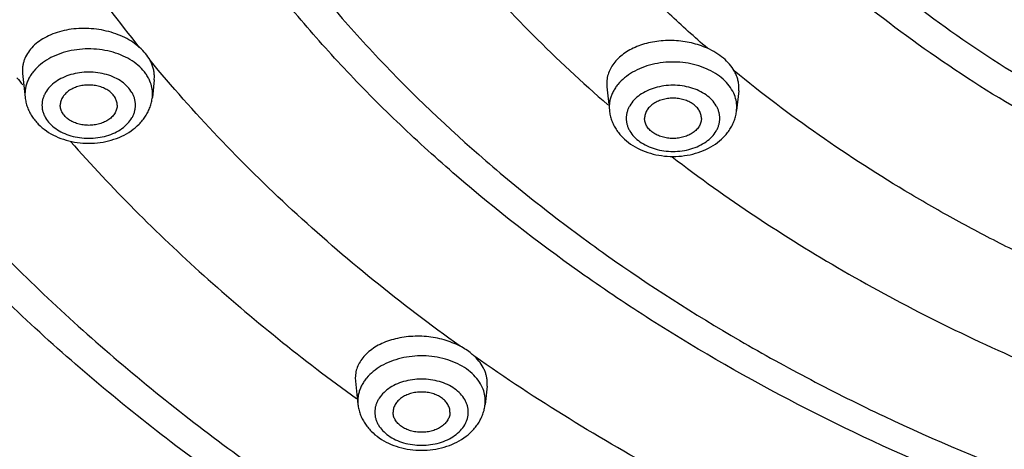
# Model space of a CAD drawing. Units: inches. Extents: x 7.1 to 14.8, y 2 to 16.6.
# Drawn here: x 9.3 to 10.1, y 10.8 to 11.2 of the extents above; entities that cross this region are included whole.
import ezdxf

# ---------------------------------------------------------------- set-up
doc = ezdxf.new("R2010")
doc.units = ezdxf.units.IN
doc.header["$LTSCALE"] = 1.21
doc.header["$MEASUREMENT"] = 0
doc.layers.get('0').update_dxf_attribs({"linetype": 'CONTINUOUS'})

msp = doc.modelspace()

# ---------------------------------------------------------------- linework, layer by layer
at = {"color": 7, "linetype": 'Continuous'}
for p, q in [((9.28595, 11.11882), (9.28611, 11.11584)), ((9.28611, 11.11584), (9.28832, 11.09499)), ((9.40174, 11.11051), (9.40009, 11.09499)), ((9.40174, 11.11051), (9.40189, 11.11345)), ((9.79931, 11.10731), (9.79946, 11.10434)), ((9.79946, 11.10434), (9.80169, 11.08345)), ((9.91529, 11.10072), (9.91345, 11.08345)), ((9.91529, 11.10072), (9.91544, 11.10367)), ((9.57842, 10.84886), (9.57856, 10.84593)), ((9.57856, 10.84593), (9.58073, 10.82553)), ((9.69421, 10.84158), (9.6925, 10.82553)), ((9.69421, 10.84158), (9.69435, 10.84447))]:
    msp.add_line(p, q, dxfattribs=at)
at = {"color": 9, "linetype": 'Continuous'}
for p, q in [((9.28816, 11.09797), (9.28832, 11.09499)), ((9.40009, 11.09499), (9.40025, 11.09797)), ((9.80153, 11.08642), (9.80169, 11.08345)), ((9.91345, 11.08345), (9.91361, 11.08642)), ((9.58058, 10.82851), (9.58073, 10.82553)), ((9.6925, 10.82553), (9.69266, 10.82851))]:
    msp.add_line(p, q, dxfattribs=at)
msp.add_arc((10.31048, 11.92949), 1.31431, 218.44683, 218.79858, dxfattribs=at)
at = {"color": 7, "linetype": 'Continuous'}
for points, knots in [([(13.89269, 11.94186), (13.89269, 11.90737), (13.8903, 11.83831), (13.87953, 11.73502), (13.86161, 11.63226), (13.8366, 11.53029), (13.80457, 11.42936), (13.7656, 11.32972), (13.71979, 11.23162), (13.66727, 11.13529), (13.60818, 11.04097), (13.54266, 10.94887), (13.47089, 10.85923), (13.39303, 10.77223), (13.30929, 10.6881), (13.21987, 10.60702), (13.12498, 10.52919), (13.02486, 10.45478), (12.91974, 10.38396), (12.80988, 10.31691), (12.69555, 10.25377), (12.57701, 10.1947), (12.45455, 10.13982), (12.32846, 10.08928), (12.19905, 10.04318), (12.06662, 10.00165), (11.93148, 9.96476), (11.74755, 9.92176), (11.56018, 9.88861), (11.37049, 9.86532), (11.17873, 9.84859), (10.98587, 9.8419), (10.79297, 9.84525), (10.64859, 9.85278), (10.5049, 9.86532), (10.3152, 9.88861), (10.12784, 9.92176), (9.9439, 9.96476), (9.80877, 10.00165), (9.67634, 10.04318), (9.54692, 10.08928), (9.42084, 10.13982), (9.29838, 10.1947), (9.17984, 10.25377), (9.0655, 10.31691), (8.95564, 10.38396), (8.85053, 10.45478), (8.7504, 10.52919), (8.65552, 10.60702), (8.56609, 10.6881), (8.48235, 10.77223), (8.4045, 10.85923), (8.33272, 10.94887), (8.2672, 11.04097), (8.20811, 11.13529), (8.15559, 11.23162), (8.10979, 11.32972), (8.07082, 11.42936), (8.03878, 11.53029), (8.01377, 11.63226), (7.99586, 11.73502), (7.98509, 11.83831), (7.98269, 11.90737), (7.98269, 11.94186)], [0, 0, 0, 0, 0.01294, 0.02591, 0.038938, 0.052052, 0.065279, 0.078645, 0.092172, 0.105881, 0.11979, 0.133915, 0.148269, 0.162862, 0.177702, 0.192794, 0.208139, 0.223738, 0.239588, 0.255684, 0.27202, 0.288585, 0.30537, 0.322362, 0.339547, 0.356909, 0.374432, 0.392099, 0.42778, 0.445761, 0.463806, 0.499997, 0.518107, 0.536194, 0.554239, 0.57222, 0.607901, 0.625568, 0.643091, 0.660453, 0.677638, 0.69463, 0.711415, 0.72798, 0.744316, 0.760412, 0.776262, 0.791861, 0.807206, 0.822298, 0.837138, 0.851731, 0.866085, 0.88021, 0.894119, 0.907828, 0.921355, 0.934721, 0.947948, 0.961062, 0.97409, 0.98706, 1, 1, 1, 1]), ([(8.32769, 11.83764), (8.32769, 11.80715), (8.32981, 11.74608), (8.33933, 11.65476), (8.35517, 11.5639), (8.37727, 11.47374), (8.40559, 11.38451), (8.44003, 11.29643), (8.48052, 11.2097), (8.52693, 11.12456), (8.57915, 11.04119), (8.63704, 10.95979), (8.70046, 10.88057), (8.76924, 10.80369), (8.84322, 10.72935), (8.94941, 10.63305), (9.06453, 10.54338), (9.18732, 10.46064), (9.28435, 10.4014), (9.38533, 10.34563), (9.49003, 10.29344), (9.59818, 10.24497), (9.70953, 10.20033), (9.82382, 10.15961), (9.94077, 10.12292), (10.06011, 10.09034), (10.22254, 10.05237), (10.388, 10.02309), (10.55551, 10.00252), (10.72484, 9.98774), (10.93769, 9.98035), (11.15054, 9.98774), (11.31988, 10.00252), (11.48739, 10.02309), (11.65285, 10.05237), (11.81528, 10.09034), (11.93461, 10.12292), (12.05156, 10.15961), (12.16585, 10.20033), (12.27721, 10.24497), (12.38536, 10.29344), (12.49005, 10.34563), (12.59103, 10.4014), (12.68807, 10.46064), (12.81085, 10.54338), (12.92598, 10.63305), (13.03216, 10.72935), (13.10615, 10.80369), (13.17493, 10.88057), (13.23835, 10.95979), (13.29624, 11.04119), (13.34846, 11.12456), (13.39487, 11.2097), (13.43535, 11.29643), (13.4698, 11.38451), (13.49811, 11.47374), (13.52022, 11.5639), (13.53605, 11.65476), (13.54557, 11.74608), (13.54769, 11.80715), (13.54769, 11.83764)], [0, 0, 0, 0, 0.012952, 0.025933, 0.038972, 0.052097, 0.065334, 0.078709, 0.092244, 0.10596, 0.119875, 0.134006, 0.148364, 0.16296, 0.177802, 0.192894, 0.223829, 0.239677, 0.255771, 0.272103, 0.288664, 0.305445, 0.322432, 0.339611, 0.356968, 0.374485, 0.392145, 0.427812, 0.445786, 0.463823, 0.5, 0.536177, 0.554214, 0.572188, 0.607855, 0.625515, 0.643032, 0.660389, 0.677568, 0.694555, 0.711336, 0.727897, 0.744229, 0.760323, 0.776171, 0.807106, 0.822198, 0.83704, 0.851636, 0.865995, 0.880125, 0.89404, 0.907756, 0.921291, 0.934666, 0.947903, 0.961028, 0.974067, 0.987048, 1, 1, 1, 1]), ([(13.58369, 11.8045), (13.58369, 11.77388), (13.58156, 11.71255), (13.57198, 11.62082), (13.55604, 11.52954), (13.53378, 11.43893), (13.50526, 11.34922), (13.47054, 11.26061), (13.42971, 11.17332), (13.38288, 11.08757), (13.33016, 11.00356), (13.27168, 10.92149), (13.20758, 10.84155), (13.13802, 10.76395), (13.06316, 10.68886), (12.98319, 10.61646), (12.8983, 10.54694), (12.8087, 10.48044), (12.71459, 10.41714), (12.61622, 10.35718), (12.5138, 10.3007), (12.4076, 10.24785), (12.29786, 10.19875), (12.18485, 10.15351), (12.06884, 10.11225), (11.95012, 10.07506), (11.82896, 10.04203), (11.66401, 10.00353), (11.49599, 9.97384), (11.32587, 9.95298), (11.15388, 9.93799), (10.93769, 9.9305), (10.7215, 9.93799), (10.54952, 9.95298), (10.3794, 9.97384), (10.21137, 10.00353), (10.04643, 10.04203), (9.92527, 10.07506), (9.80654, 10.11225), (9.69053, 10.15351), (9.57752, 10.19875), (9.46779, 10.24785), (9.36158, 10.3007), (9.25917, 10.35718), (9.16079, 10.41714), (9.06669, 10.48044), (8.97708, 10.54694), (8.89219, 10.61646), (8.81222, 10.68886), (8.73736, 10.76395), (8.6678, 10.84155), (8.6037, 10.92149), (8.54522, 11.00356), (8.4925, 11.08757), (8.44567, 11.17332), (8.40485, 11.26061), (8.37013, 11.34922), (8.3416, 11.43893), (8.31934, 11.52954), (8.3034, 11.62082), (8.29382, 11.71255), (8.29169, 11.77388), (8.29169, 11.8045)], [0, 0, 0, 0, 0.012853, 0.025738, 0.038684, 0.05172, 0.064874, 0.078173, 0.09164, 0.105297, 0.119162, 0.13325, 0.147576, 0.162149, 0.176977, 0.192064, 0.207412, 0.22302, 0.238886, 0.255004, 0.271367, 0.287964, 0.304786, 0.321819, 0.339048, 0.356458, 0.374032, 0.391752, 0.427545, 0.445584, 0.463688, 0.5, 0.536312, 0.554416, 0.572455, 0.608248, 0.625968, 0.643542, 0.660952, 0.678181, 0.695214, 0.712036, 0.728633, 0.744996, 0.761114, 0.77698, 0.792588, 0.807936, 0.823023, 0.837851, 0.852424, 0.86675, 0.880838, 0.894703, 0.90836, 0.921827, 0.935126, 0.94828, 0.961316, 0.974262, 0.987147, 1, 1, 1, 1]), ([(9.38894, 11.13878), (9.38702, 11.14048), (9.3828, 11.14368), (9.37575, 11.14769), (9.36796, 11.15097), (9.35961, 11.15342), (9.35091, 11.155), (9.34205, 11.15568), (9.33323, 11.15543), (9.32467, 11.15427), (9.31654, 11.15223), (9.30905, 11.14933), (9.30236, 11.14566), (9.29662, 11.14128), (9.29198, 11.13629), (9.2891, 11.13165), (9.28748, 11.12779), (9.28661, 11.12484), (9.28608, 11.12184), (9.28596, 11.11982), (9.28595, 11.11882)], [0, 0, 0, 0, 0.061766, 0.126776, 0.194522, 0.264309, 0.335321, 0.406674, 0.477465, 0.54683, 0.613986, 0.678288, 0.739288, 0.79679, 0.850922, 0.902175, 0.927016, 0.951498, 0.975778, 1, 1, 1, 1]), ([(9.8878, 11.1381), (9.8833, 11.14012), (9.87615, 11.14248), (9.86627, 11.14428), (9.85862, 11.14498), (9.85096, 11.14499), (9.8434, 11.14431), (9.83609, 11.14295), (9.82915, 11.14095), (9.8227, 11.13832), (9.81684, 11.13512), (9.81168, 11.13139), (9.80731, 11.1272), (9.80381, 11.12262), (9.80125, 11.11772), (9.79968, 11.11258), (9.79932, 11.10906), (9.79931, 11.10731)], [0, 0, 0, 0, 0.137171, 0.207946, 0.279286, 0.350516, 0.420973, 0.490028, 0.557112, 0.62175, 0.683592, 0.742444, 0.79831, 0.851416, 0.90223, 0.951465, 1, 1, 1, 1]), ([(9.39805, 11.12762), (9.39693, 11.12967), (9.39419, 11.13366), (9.3908, 11.13713), (9.38894, 11.13878)], [0, 0, 0, 0, 0.484358, 1, 1, 1, 1]), ([(9.91136, 11.11824), (9.91019, 11.1203), (9.90731, 11.12432), (9.90186, 11.12966), (9.89529, 11.13436), (9.89038, 11.13694), (9.8878, 11.1381)], [0, 0, 0, 0, 0.227774, 0.470402, 0.728176, 1, 1, 1, 1]), ([(9.40189, 11.11345), (9.40188, 11.11464), (9.40171, 11.11706), (9.40097, 11.12066), (9.39977, 11.12421), (9.39867, 11.1265), (9.39805, 11.12762)], [0, 0, 0, 0, 0.242319, 0.488497, 0.740509, 1, 1, 1, 1]), ([(9.91544, 11.10367), (9.91544, 11.10491), (9.91525, 11.1074), (9.91447, 11.11111), (9.91318, 11.11476), (9.91202, 11.11709), (9.91136, 11.11824)], [0, 0, 0, 0, 0.24262, 0.488795, 0.740658, 1, 1, 1, 1]), ([(9.36921, 11.08815), (9.36921, 11.08873), (9.36912, 11.0899), (9.36876, 11.09162), (9.36816, 11.09331), (9.36703, 11.09553), (9.36503, 11.09814), (9.36188, 11.10081), (9.35807, 11.103), (9.35375, 11.10461), (9.34907, 11.10561), (9.34421, 11.10594), (9.33934, 11.10561), (9.33466, 11.10461), (9.33034, 11.103), (9.32653, 11.10081), (9.32338, 11.09814), (9.32138, 11.09553), (9.32025, 11.09331), (9.31965, 11.09162), (9.31929, 11.0899), (9.31921, 11.08873), (9.31921, 11.08815)], [0, 0, 0, 0, 0.025736, 0.051742, 0.078212, 0.105346, 0.162142, 0.222982, 0.287915, 0.356414, 0.427521, 0.5, 0.572479, 0.643586, 0.712085, 0.777018, 0.837858, 0.894654, 0.921788, 0.948258, 0.974264, 1, 1, 1, 1]), ([(9.28832, 11.09499), (9.28848, 11.09354), (9.28897, 11.09065), (9.29022, 11.08642), (9.29197, 11.08235), (9.29419, 11.07848), (9.29683, 11.07484), (9.3009, 11.07031), (9.30691, 11.06534), (9.31522, 11.06065), (9.32439, 11.05724), (9.33415, 11.05517), (9.34421, 11.05448), (9.35427, 11.05517), (9.36403, 11.05724), (9.3732, 11.06065), (9.3815, 11.06534), (9.38751, 11.07032), (9.39158, 11.07485), (9.39423, 11.07848), (9.39644, 11.08235), (9.39819, 11.08642), (9.39944, 11.09065), (9.39993, 11.09354), (9.40009, 11.09499)], [0, 0, 0, 0, 0.029159, 0.058376, 0.087741, 0.117297, 0.147106, 0.177229, 0.238578, 0.301714, 0.366615, 0.432926, 0.500014, 0.567102, 0.63341, 0.698308, 0.761439, 0.822782, 0.852903, 0.882708, 0.912261, 0.941625, 0.970843, 1, 1, 1, 1]), ([(9.88257, 11.07661), (9.88257, 11.07718), (9.88249, 11.07835), (9.88212, 11.08008), (9.88152, 11.08177), (9.8804, 11.08399), (9.87839, 11.08659), (9.87525, 11.08927), (9.87144, 11.09145), (9.86711, 11.09307), (9.86243, 11.09406), (9.85757, 11.0944), (9.85271, 11.09406), (9.84803, 11.09307), (9.8437, 11.09145), (9.83989, 11.08927), (9.83675, 11.08659), (9.83474, 11.08399), (9.83362, 11.08177), (9.83301, 11.08008), (9.83265, 11.07835), (9.83257, 11.07718), (9.83257, 11.07661)], [0, 0, 0, 0, 0.025736, 0.051742, 0.078212, 0.105346, 0.162142, 0.222982, 0.287915, 0.356414, 0.427521, 0.5, 0.572479, 0.643586, 0.712085, 0.777018, 0.837858, 0.894654, 0.921788, 0.948258, 0.974264, 1, 1, 1, 1]), ([(9.36921, 11.08815), (9.36921, 11.08757), (9.36912, 11.08641), (9.36876, 11.08468), (9.36816, 11.08299), (9.36703, 11.08077), (9.36503, 11.07817), (9.36188, 11.07549), (9.35807, 11.07331), (9.35375, 11.07169), (9.34907, 11.0707), (9.34421, 11.07036), (9.33934, 11.0707), (9.33466, 11.07169), (9.33034, 11.07331), (9.32653, 11.07549), (9.32338, 11.07817), (9.32138, 11.08077), (9.32025, 11.08299), (9.31965, 11.08468), (9.31929, 11.08641), (9.31921, 11.08757), (9.31921, 11.08815)], [0, 0, 0, 0, 0.025736, 0.051742, 0.078212, 0.105346, 0.162142, 0.222982, 0.287915, 0.356414, 0.427521, 0.5, 0.572479, 0.643586, 0.712085, 0.777018, 0.837858, 0.894654, 0.921788, 0.948258, 0.974264, 1, 1, 1, 1]), ([(9.80169, 11.08345), (9.80184, 11.08199), (9.80233, 11.0791), (9.80359, 11.07487), (9.80534, 11.0708), (9.80755, 11.06693), (9.81019, 11.0633), (9.81426, 11.05877), (9.82028, 11.0538), (9.82858, 11.0491), (9.83775, 11.04569), (9.84751, 11.04362), (9.85757, 11.04293), (9.86763, 11.04362), (9.87739, 11.04569), (9.88656, 11.0491), (9.89486, 11.0538), (9.90088, 11.05877), (9.90495, 11.0633), (9.90759, 11.06693), (9.9098, 11.0708), (9.91155, 11.07487), (9.91281, 11.0791), (9.9133, 11.08199), (9.91345, 11.08345)], [0, 0, 0, 0, 0.029159, 0.058376, 0.087741, 0.117297, 0.147106, 0.177229, 0.238578, 0.301714, 0.366615, 0.432926, 0.500014, 0.567102, 0.63341, 0.698308, 0.761439, 0.822782, 0.852903, 0.882708, 0.912261, 0.941625, 0.970843, 1, 1, 1, 1]), ([(9.88257, 11.07661), (9.88257, 11.07603), (9.88249, 11.07486), (9.88212, 11.07314), (9.88152, 11.07145), (9.8804, 11.06923), (9.87839, 11.06662), (9.87525, 11.06395), (9.87144, 11.06176), (9.86711, 11.06015), (9.86243, 11.05915), (9.85757, 11.05882), (9.85271, 11.05915), (9.84803, 11.06015), (9.8437, 11.06176), (9.83989, 11.06395), (9.83675, 11.06662), (9.83474, 11.06923), (9.83362, 11.07145), (9.83301, 11.07314), (9.83265, 11.07486), (9.83257, 11.07603), (9.83257, 11.07661)], [0, 0, 0, 0, 0.025736, 0.051742, 0.078212, 0.105346, 0.162142, 0.222982, 0.287915, 0.356414, 0.427521, 0.5, 0.572479, 0.643586, 0.712085, 0.777018, 0.837858, 0.894654, 0.921788, 0.948258, 0.974264, 1, 1, 1, 1]), ([(9.67042, 10.87663), (9.66823, 10.87777), (9.66364, 10.87986), (9.65639, 10.88229), (9.64877, 10.88407), (9.64092, 10.88514), (9.63299, 10.88549), (9.62513, 10.88512), (9.61747, 10.88403), (9.61017, 10.88224), (9.60335, 10.87979), (9.59715, 10.87672), (9.59166, 10.87307), (9.587, 10.86893), (9.58326, 10.86435), (9.58051, 10.85941), (9.57882, 10.85421), (9.57843, 10.85063), (9.57842, 10.84886)], [0, 0, 0, 0, 0.066763, 0.135752, 0.206325, 0.277791, 0.349405, 0.420427, 0.49014, 0.557894, 0.62313, 0.685425, 0.744527, 0.800396, 0.853248, 0.903577, 0.952165, 1, 1, 1, 1]), ([(9.68331, 10.86752), (9.6824, 10.86839), (9.67845, 10.87189), (9.67397, 10.87477), (9.67042, 10.87663)], [0, 0, 0, 0, 0.239277, 1, 1, 1, 1]), ([(9.69435, 10.84447), (9.69434, 10.84548), (9.69421, 10.84752), (9.69366, 10.85055), (9.69276, 10.85356), (9.69109, 10.85757), (9.6881, 10.86243), (9.68502, 10.86587), (9.68331, 10.86752)], [0, 0, 0, 0, 0.115555, 0.232599, 0.351812, 0.473878, 0.728546, 1, 1, 1, 1]), ([(9.66162, 10.81869), (9.66162, 10.81927), (9.66153, 10.82044), (9.66117, 10.82216), (9.66057, 10.82385), (9.65944, 10.82607), (9.65744, 10.82868), (9.65429, 10.83135), (9.65048, 10.83354), (9.64616, 10.83515), (9.64148, 10.83615), (9.63662, 10.83648), (9.63175, 10.83615), (9.62707, 10.83515), (9.62275, 10.83354), (9.61894, 10.83135), (9.61579, 10.82868), (9.61379, 10.82607), (9.61266, 10.82385), (9.61206, 10.82216), (9.6117, 10.82044), (9.61162, 10.81927), (9.61162, 10.81869)], [0, 0, 0, 0, 0.025736, 0.051742, 0.078212, 0.105346, 0.162142, 0.222982, 0.287915, 0.356414, 0.427521, 0.5, 0.572479, 0.643586, 0.712085, 0.777018, 0.837858, 0.894654, 0.921788, 0.948258, 0.974264, 1, 1, 1, 1]), ([(9.58073, 10.82553), (9.58089, 10.82408), (9.58138, 10.82118), (9.58263, 10.81696), (9.58438, 10.81289), (9.5866, 10.80902), (9.58924, 10.80538), (9.59331, 10.80085), (9.59932, 10.79588), (9.60763, 10.79119), (9.6168, 10.78778), (9.62656, 10.78571), (9.63662, 10.78502), (9.64668, 10.78571), (9.65644, 10.78778), (9.66561, 10.79119), (9.67391, 10.79588), (9.67992, 10.80085), (9.68399, 10.80538), (9.68664, 10.80902), (9.68885, 10.81289), (9.6906, 10.81696), (9.69185, 10.82118), (9.69234, 10.82408), (9.6925, 10.82553)], [0, 0, 0, 0, 0.029159, 0.058376, 0.087741, 0.117297, 0.147106, 0.177229, 0.238578, 0.301714, 0.366615, 0.432926, 0.500014, 0.567102, 0.63341, 0.698308, 0.761439, 0.822782, 0.852903, 0.882708, 0.912261, 0.941625, 0.970843, 1, 1, 1, 1]), ([(9.66162, 10.81869), (9.66162, 10.81811), (9.66153, 10.81695), (9.66117, 10.81522), (9.66057, 10.81353), (9.65944, 10.81131), (9.65744, 10.80871), (9.65429, 10.80603), (9.65048, 10.80385), (9.64616, 10.80223), (9.64148, 10.80124), (9.63662, 10.8009), (9.63175, 10.80124), (9.62707, 10.80223), (9.62275, 10.80385), (9.61894, 10.80603), (9.61579, 10.80871), (9.61379, 10.81131), (9.61266, 10.81353), (9.61206, 10.81522), (9.6117, 10.81695), (9.61162, 10.81811), (9.61162, 10.81869)], [0, 0, 0, 0, 0.025736, 0.051742, 0.078212, 0.105346, 0.162142, 0.222982, 0.287915, 0.356414, 0.427521, 0.5, 0.572479, 0.643586, 0.712085, 0.777018, 0.837858, 0.894654, 0.921788, 0.948258, 0.974264, 1, 1, 1, 1])]:
    msp.add_open_spline(points, degree=3, knots=knots, dxfattribs=at)
at = {"color": 9, "linetype": 'Continuous'}
for points, knots in [([(7.99769, 11.92349), (7.99769, 11.88946), (8.00006, 11.82131), (8.01071, 11.7194), (8.02842, 11.61797), (8.05315, 11.5173), (8.08485, 11.41761), (8.12342, 11.31916), (8.16878, 11.22217), (8.22081, 11.12689), (8.27939, 11.03355), (8.34437, 10.94236), (8.41559, 10.85354), (8.49289, 10.76732), (8.57606, 10.68388), (8.66492, 10.60344), (8.75924, 10.52619), (8.8588, 10.45231), (8.96336, 10.38197), (9.07267, 10.31535), (9.18646, 10.2526), (9.30446, 10.19388), (9.4264, 10.13932), (9.55196, 10.08905), (9.68086, 10.04321), (9.81278, 10.00189), (9.9474, 9.96519), (10.0844, 9.93321), (10.22346, 9.90601), (10.41155, 9.87616), (10.60191, 9.85625), (10.79346, 9.84626), (10.93769, 9.84376), (11.08192, 9.84626), (11.27348, 9.85625), (11.46383, 9.87616), (11.65192, 9.90601), (11.79098, 9.93321), (11.92799, 9.96519), (12.06261, 10.00189), (12.19453, 10.04321), (12.32342, 10.08905), (12.44899, 10.13932), (12.57092, 10.19388), (12.68892, 10.2526), (12.80272, 10.31535), (12.91202, 10.38197), (13.01659, 10.45231), (13.11615, 10.52619), (13.21047, 10.60344), (13.29933, 10.68388), (13.3825, 10.76732), (13.45979, 10.85354), (13.53101, 10.94236), (13.59599, 11.03355), (13.65457, 11.12689), (13.7066, 11.22217), (13.75196, 11.31916), (13.79054, 11.41761), (13.82223, 11.5173), (13.84697, 11.61797), (13.86468, 11.7194), (13.87532, 11.82131), (13.87769, 11.88946), (13.87769, 11.92349)], [0, 0, 0, 0, 0.012853, 0.025738, 0.038683, 0.051719, 0.064874, 0.078172, 0.091639, 0.105296, 0.11916, 0.133249, 0.147575, 0.162148, 0.176975, 0.192062, 0.20741, 0.223018, 0.238883, 0.255001, 0.271363, 0.287961, 0.304783, 0.321815, 0.339044, 0.356454, 0.374028, 0.391748, 0.409594, 0.427546, 0.463683, 0.481831, 0.5, 0.518169, 0.536317, 0.572454, 0.590406, 0.608252, 0.625972, 0.643546, 0.660956, 0.678185, 0.695217, 0.712039, 0.728637, 0.744999, 0.761117, 0.776982, 0.79259, 0.807938, 0.823025, 0.837852, 0.852425, 0.866751, 0.88084, 0.894704, 0.908361, 0.921828, 0.935126, 0.948281, 0.961317, 0.974262, 0.987147, 1, 1, 1, 1]), ([(8.30969, 11.82395), (8.30969, 11.79353), (8.31181, 11.73262), (8.32132, 11.64151), (8.33716, 11.55085), (8.35927, 11.46086), (8.3876, 11.37176), (8.42208, 11.28375), (8.46262, 11.19706), (8.50914, 11.11189), (8.5615, 11.02845), (8.61958, 10.94694), (8.68324, 10.86755), (8.75233, 10.79047), (8.82668, 10.71589), (8.90611, 10.64399), (8.99042, 10.57493), (9.07942, 10.50889), (9.17288, 10.44602), (9.27059, 10.38647), (9.37231, 10.33038), (9.47779, 10.27789), (9.58678, 10.22912), (9.69902, 10.18419), (9.81424, 10.14321), (9.93215, 10.10627), (10.05249, 10.07347), (10.21631, 10.03522), (10.38319, 10.00574), (10.55216, 9.98502), (10.72297, 9.97013), (10.93769, 9.96269), (11.15241, 9.97013), (11.32323, 9.98502), (11.49219, 10.00574), (11.65907, 10.03522), (11.82289, 10.07347), (11.94323, 10.10627), (12.06115, 10.14321), (12.17637, 10.18419), (12.28861, 10.22912), (12.3976, 10.27789), (12.50308, 10.33038), (12.6048, 10.38647), (12.7025, 10.44602), (12.79597, 10.50889), (12.88496, 10.57493), (12.96928, 10.64399), (13.0487, 10.71589), (13.12305, 10.79047), (13.19214, 10.86755), (13.2558, 10.94694), (13.31389, 11.02845), (13.36625, 11.11189), (13.41276, 11.19706), (13.45331, 11.28375), (13.48779, 11.37176), (13.51612, 11.46086), (13.53823, 11.55085), (13.55406, 11.64151), (13.56357, 11.73262), (13.56569, 11.79353), (13.56569, 11.82395)], [0, 0, 0, 0, 0.012853, 0.025738, 0.038684, 0.05172, 0.064874, 0.078173, 0.09164, 0.105297, 0.119162, 0.13325, 0.147576, 0.162149, 0.176977, 0.192064, 0.207412, 0.22302, 0.238886, 0.255004, 0.271367, 0.287964, 0.304786, 0.321819, 0.339048, 0.356458, 0.374032, 0.391752, 0.427545, 0.445584, 0.463688, 0.5, 0.536312, 0.554416, 0.572455, 0.608248, 0.625968, 0.643542, 0.660952, 0.678181, 0.695214, 0.712036, 0.728633, 0.744996, 0.761114, 0.77698, 0.792588, 0.807936, 0.823023, 0.837851, 0.852424, 0.86675, 0.880838, 0.894703, 0.90836, 0.921827, 0.935126, 0.94828, 0.961316, 0.974262, 0.987147, 1, 1, 1, 1]), ([(13.51941, 11.81646), (13.51941, 11.78659), (13.51733, 11.72674), (13.50798, 11.63725), (13.49242, 11.54818), (13.47071, 11.45978), (13.44287, 11.37224), (13.409, 11.28578), (13.36917, 11.20062), (13.32348, 11.11695), (13.27204, 11.03498), (13.21498, 10.9549), (13.15243, 10.87691), (13.08456, 10.80119), (13.01152, 10.72793), (12.93349, 10.65729), (12.85067, 10.58945), (12.76324, 10.52457), (12.67142, 10.4628), (12.57543, 10.4043), (12.47551, 10.3492), (12.37188, 10.29763), (12.26481, 10.24972), (12.15455, 10.20559), (12.04136, 10.16533), (11.92552, 10.12904), (11.8073, 10.09682), (11.64637, 10.05925), (11.48242, 10.03028), (11.31644, 10.00993), (11.14863, 9.9953), (10.93769, 9.98799), (10.72676, 9.9953), (10.55895, 10.00993), (10.39296, 10.03028), (10.22902, 10.05925), (10.06808, 10.09682), (9.94986, 10.12904), (9.83402, 10.16533), (9.72083, 10.20559), (9.61057, 10.24972), (9.5035, 10.29763), (9.39988, 10.3492), (9.29995, 10.4043), (9.20396, 10.4628), (9.11215, 10.52457), (9.02472, 10.58945), (8.94189, 10.65729), (8.86386, 10.72793), (8.79082, 10.80119), (8.72295, 10.87691), (8.66041, 10.9549), (8.60335, 11.03498), (8.55191, 11.11695), (8.50622, 11.20062), (8.46639, 11.28578), (8.43251, 11.37224), (8.40468, 11.45978), (8.38296, 11.54818), (8.36741, 11.63725), (8.35806, 11.72674), (8.35598, 11.78659), (8.35598, 11.81646)], [0, 0, 0, 0, 0.012853, 0.025738, 0.038684, 0.05172, 0.064874, 0.078173, 0.09164, 0.105297, 0.119162, 0.13325, 0.147576, 0.162149, 0.176977, 0.192064, 0.207412, 0.22302, 0.238886, 0.255004, 0.271367, 0.287964, 0.304786, 0.321819, 0.339048, 0.356458, 0.374032, 0.391752, 0.427545, 0.445584, 0.463688, 0.5, 0.536312, 0.554416, 0.572455, 0.608248, 0.625968, 0.643542, 0.660952, 0.678181, 0.695214, 0.712036, 0.728633, 0.744996, 0.761114, 0.77698, 0.792588, 0.807936, 0.823023, 0.837851, 0.852424, 0.86675, 0.880838, 0.894703, 0.90836, 0.921827, 0.935126, 0.94828, 0.961316, 0.974262, 0.987147, 1, 1, 1, 1]), ([(8.38553, 11.81401), (8.38553, 11.78448), (8.38759, 11.72532), (8.39683, 11.63685), (8.41221, 11.5488), (8.43368, 11.46141), (8.46119, 11.37487), (8.49468, 11.28941), (8.53405, 11.20522), (8.57922, 11.12251), (8.63007, 11.04147), (8.68648, 10.96231), (8.74831, 10.88521), (8.8154, 10.81036), (8.8876, 10.73794), (8.96474, 10.66811), (9.04662, 10.60105), (9.13304, 10.53691), (9.22381, 10.47585), (9.3187, 10.41802), (9.41748, 10.36355), (9.51992, 10.31257), (9.62576, 10.26521), (9.73476, 10.22158), (9.84666, 10.18178), (10.00002, 10.13374), (10.15735, 10.09404), (10.31768, 10.06268), (10.48096, 10.03677), (10.68774, 10.01513), (10.93769, 10.00647), (11.18765, 10.01513), (11.39442, 10.03677), (11.5577, 10.06268), (11.71803, 10.09404), (11.87537, 10.13374), (12.02873, 10.18178), (12.14062, 10.22158), (12.24962, 10.26521), (12.35547, 10.31257), (12.4579, 10.36355), (12.55668, 10.41802), (12.65157, 10.47585), (12.74234, 10.53691), (12.82877, 10.60105), (12.91065, 10.66811), (12.98778, 10.73794), (13.05998, 10.81036), (13.12708, 10.88521), (13.18891, 10.96231), (13.24531, 11.04147), (13.29616, 11.12251), (13.34133, 11.20522), (13.38071, 11.28941), (13.41419, 11.37487), (13.44171, 11.46141), (13.46318, 11.5488), (13.47855, 11.63685), (13.48779, 11.72532), (13.48985, 11.78448), (13.48985, 11.81401)], [0, 0, 0, 0, 0.012854, 0.025738, 0.038684, 0.05172, 0.064875, 0.078174, 0.091641, 0.105298, 0.119163, 0.133252, 0.147578, 0.162151, 0.176979, 0.192066, 0.207414, 0.223023, 0.238889, 0.255007, 0.27137, 0.287968, 0.30479, 0.321823, 0.339052, 0.356463, 0.391751, 0.409597, 0.42755, 0.463688, 0.5, 0.536312, 0.57245, 0.590403, 0.608249, 0.643537, 0.660948, 0.678177, 0.69521, 0.712032, 0.72863, 0.744993, 0.761111, 0.776977, 0.792586, 0.807934, 0.823021, 0.837849, 0.852422, 0.866748, 0.880837, 0.894702, 0.908359, 0.921826, 0.935125, 0.94828, 0.961316, 0.974262, 0.987146, 1, 1, 1, 1]), ([(8.28356, 11.80678), (8.28356, 11.77607), (8.2857, 11.71454), (8.29531, 11.62254), (8.3113, 11.53097), (8.33363, 11.44009), (8.36224, 11.3501), (8.39706, 11.26121), (8.43801, 11.17366), (8.48499, 11.08765), (8.53787, 11.00337), (8.59653, 10.92105), (8.66083, 10.84087), (8.7306, 10.76303), (8.80569, 10.68771), (8.88591, 10.61509), (8.97106, 10.54535), (9.06094, 10.47865), (9.15533, 10.41515), (9.25401, 10.35501), (9.35674, 10.29836), (9.46327, 10.24535), (9.57335, 10.19609), (9.6867, 10.15072), (9.80306, 10.10933), (9.92216, 10.07203), (10.04369, 10.0389), (10.20914, 10.00027), (10.37768, 9.9705), (10.54833, 9.94957), (10.72084, 9.93454), (10.93769, 9.92702), (11.15455, 9.93454), (11.32706, 9.94957), (11.4977, 9.9705), (11.66625, 10.00027), (11.83169, 10.0389), (11.95323, 10.07203), (12.07232, 10.10933), (12.18868, 10.15072), (12.30204, 10.19609), (12.41211, 10.24535), (12.51864, 10.29836), (12.62137, 10.35501), (12.72005, 10.41515), (12.81445, 10.47865), (12.90433, 10.54535), (12.98948, 10.61509), (13.06969, 10.68771), (13.14478, 10.76303), (13.21456, 10.84087), (13.27885, 10.92105), (13.33752, 11.00337), (13.3904, 11.08765), (13.43737, 11.17366), (13.47832, 11.26121), (13.51314, 11.3501), (13.54176, 11.44009), (13.56409, 11.53097), (13.58008, 11.62254), (13.58968, 11.71454), (13.59182, 11.77607), (13.59182, 11.80678)], [0, 0, 0, 0, 0.012853, 0.025738, 0.038684, 0.05172, 0.064874, 0.078173, 0.09164, 0.105297, 0.119162, 0.13325, 0.147576, 0.162149, 0.176977, 0.192064, 0.207412, 0.22302, 0.238886, 0.255004, 0.271367, 0.287964, 0.304786, 0.321819, 0.339048, 0.356458, 0.374032, 0.391752, 0.427545, 0.445584, 0.463688, 0.5, 0.536312, 0.554416, 0.572455, 0.608248, 0.625968, 0.643542, 0.660952, 0.678181, 0.695214, 0.712036, 0.728633, 0.744996, 0.761114, 0.77698, 0.792588, 0.807936, 0.823023, 0.837851, 0.852424, 0.86675, 0.880838, 0.894703, 0.90836, 0.921827, 0.935126, 0.94828, 0.961316, 0.974262, 0.987147, 1, 1, 1, 1]), ([(8.45928, 11.80672), (8.45928, 11.77804), (8.46128, 11.72059), (8.47025, 11.63467), (8.48518, 11.54917), (8.50603, 11.4643), (8.53275, 11.38027), (8.56527, 11.29727), (8.60351, 11.21551), (8.64737, 11.13519), (8.69675, 11.0565), (8.75153, 10.97963), (8.81157, 10.90476), (8.87673, 10.83207), (8.94685, 10.76174), (9.04756, 10.67056), (9.15679, 10.58562), (9.27333, 10.50723), (9.36548, 10.45106), (9.46141, 10.39817), (9.56089, 10.34866), (9.66368, 10.30267), (9.80558, 10.24586), (9.95231, 10.19692), (10.10288, 10.15588), (10.25738, 10.11981), (10.45455, 10.08498), (10.69496, 10.05982), (10.93769, 10.05141), (11.18043, 10.05982), (11.42083, 10.08498), (11.61801, 10.11981), (11.77251, 10.15588), (11.92307, 10.19692), (12.0698, 10.24586), (12.21171, 10.30267), (12.3145, 10.34866), (12.41397, 10.39817), (12.5099, 10.45106), (12.60205, 10.50723), (12.71859, 10.58562), (12.82783, 10.67056), (12.92854, 10.76174), (12.99866, 10.83207), (13.06381, 10.90476), (13.12385, 10.97963), (13.17863, 11.0565), (13.22801, 11.13519), (13.27188, 11.21551), (13.31011, 11.29727), (13.34263, 11.38027), (13.36935, 11.4643), (13.3902, 11.54917), (13.40513, 11.63467), (13.41411, 11.72059), (13.4161, 11.77804), (13.4161, 11.80672)], [0, 0, 0, 0, 0.012854, 0.025739, 0.038685, 0.051722, 0.064877, 0.078177, 0.091644, 0.105301, 0.119167, 0.133256, 0.147582, 0.162156, 0.176984, 0.192072, 0.223021, 0.238887, 0.255006, 0.271369, 0.287967, 0.30479, 0.321823, 0.356458, 0.374033, 0.391753, 0.427548, 0.463687, 0.5, 0.536313, 0.572452, 0.608247, 0.625967, 0.643542, 0.678177, 0.69521, 0.712033, 0.728631, 0.744994, 0.761113, 0.776979, 0.807928, 0.823016, 0.837844, 0.852418, 0.866744, 0.880833, 0.894699, 0.908356, 0.921823, 0.935123, 0.948278, 0.961315, 0.974261, 0.987146, 1, 1, 1, 1]), ([(13.14857, 11.78558), (13.1485, 11.76003), (13.14659, 11.70884), (13.13841, 11.6323), (13.12492, 11.55613), (13.10617, 11.48053), (13.08219, 11.40568), (13.05306, 11.33176), (13.01884, 11.25895), (12.97961, 11.18743), (12.93548, 11.11735), (12.88655, 11.04891), (12.83293, 10.98224), (12.75473, 10.89522), (12.66819, 10.81319), (12.57444, 10.73656), (12.49958, 10.68111), (12.42098, 10.62833), (12.33882, 10.57834), (12.25329, 10.53125), (12.13429, 10.47212), (12.01015, 10.41973), (11.8818, 10.37414), (11.74907, 10.33262), (11.5783, 10.28958), (11.36819, 10.2525), (11.15397, 10.23011), (10.93769, 10.22263), (10.72141, 10.23011), (10.5072, 10.2525), (10.29709, 10.28958), (10.12631, 10.33262), (9.99358, 10.37414), (9.86523, 10.41973), (9.74109, 10.47212), (9.62209, 10.53125), (9.53657, 10.57834), (9.45441, 10.62833), (9.3758, 10.68111), (9.30094, 10.73656), (9.2072, 10.81319), (9.12066, 10.89522), (9.04245, 10.98224), (8.98884, 11.04891), (8.9399, 11.11735), (8.89577, 11.18743), (8.85655, 11.25895), (8.82232, 11.33176), (8.79319, 11.40568), (8.76922, 11.48053), (8.75047, 11.55613), (8.73698, 11.6323), (8.72879, 11.70884), (8.72688, 11.76003), (8.72682, 11.78558)], [0, 0, 0, 0, 0.012852, 0.025737, 0.038683, 0.05172, 0.064877, 0.078179, 0.091649, 0.10531, 0.119178, 0.133271, 0.147601, 0.162178, 0.192089, 0.20744, 0.223051, 0.238919, 0.255039, 0.271403, 0.288001, 0.321849, 0.339078, 0.356488, 0.391772, 0.427561, 0.463694, 0.5, 0.536306, 0.572439, 0.608228, 0.643512, 0.660922, 0.678151, 0.711999, 0.728597, 0.744961, 0.761081, 0.776949, 0.79256, 0.807911, 0.837822, 0.852399, 0.866729, 0.880822, 0.89469, 0.908351, 0.921821, 0.935123, 0.94828, 0.961317, 0.974263, 0.987148, 1, 1, 1, 1]), ([(13.00883, 11.7864), (13.00883, 11.76243), (13.00716, 11.71442), (12.99967, 11.64262), (12.98719, 11.57117), (12.96976, 11.50025), (12.94744, 11.43003), (12.92026, 11.36067), (12.88831, 11.29235), (12.85165, 11.22522), (12.81038, 11.15946), (12.76461, 11.09522), (12.71443, 11.03266), (12.65999, 10.97191), (12.60139, 10.91313), (12.51723, 10.83694), (12.42594, 10.76596), (12.32855, 10.70045), (12.22513, 10.63741), (12.11609, 10.5804), (12.00236, 10.52951), (11.88377, 10.48203), (11.72979, 10.43068), (11.53849, 10.3824), (11.34144, 10.34759), (11.14054, 10.32656), (10.93769, 10.31953), (10.73485, 10.32656), (10.53394, 10.34759), (10.33689, 10.3824), (10.14559, 10.43068), (9.99162, 10.48203), (9.87303, 10.52951), (9.7593, 10.5804), (9.65026, 10.63741), (9.54683, 10.70045), (9.44944, 10.76596), (9.35816, 10.83694), (9.27399, 10.91313), (9.2154, 10.97191), (9.16095, 11.03266), (9.11078, 11.09522), (9.065, 11.15946), (9.02373, 11.22522), (8.98708, 11.29235), (8.95512, 11.36067), (8.92795, 11.43003), (8.90562, 11.50025), (8.8882, 11.57117), (8.87572, 11.64262), (8.86822, 11.71442), (8.86655, 11.76243), (8.86655, 11.7864)], [0, 0, 0, 0, 0.012854, 0.02574, 0.038686, 0.051723, 0.064879, 0.078179, 0.091647, 0.105304, 0.11917, 0.13326, 0.147586, 0.16216, 0.176989, 0.192077, 0.223027, 0.238893, 0.255012, 0.287968, 0.304791, 0.321825, 0.35646, 0.39175, 0.427546, 0.463686, 0.5, 0.536314, 0.572454, 0.60825, 0.64354, 0.678175, 0.695209, 0.712032, 0.744988, 0.761107, 0.776973, 0.807923, 0.823011, 0.83784, 0.852414, 0.86674, 0.88083, 0.894696, 0.908353, 0.921821, 0.935121, 0.948277, 0.961314, 0.97426, 0.987146, 1, 1, 1, 1]), ([(8.89971, 11.78442), (8.89971, 11.76083), (8.90135, 11.71359), (8.90873, 11.64294), (8.921, 11.57264), (8.93815, 11.50285), (8.96012, 11.43375), (8.98686, 11.3655), (9.0183, 11.29827), (9.05437, 11.23223), (9.09498, 11.16752), (9.14002, 11.10431), (9.18939, 11.04274), (9.24297, 10.98297), (9.30063, 10.92513), (9.38344, 10.85016), (9.47327, 10.78031), (9.5691, 10.71585), (9.67087, 10.65382), (9.77816, 10.59772), (9.89007, 10.54764), (10.00676, 10.50093), (10.15827, 10.4504), (10.34651, 10.40289), (10.5404, 10.36864), (10.73809, 10.34795), (10.93769, 10.34103), (11.13729, 10.34795), (11.33498, 10.36864), (11.52887, 10.40289), (11.71711, 10.4504), (11.86862, 10.50093), (11.98531, 10.54764), (12.09723, 10.59772), (12.20452, 10.65382), (12.30629, 10.71585), (12.40212, 10.78031), (12.49194, 10.85016), (12.57476, 10.92513), (12.63242, 10.98297), (12.68599, 11.04274), (12.73536, 11.10431), (12.78041, 11.16752), (12.82101, 11.23223), (12.85708, 11.29827), (12.88853, 11.3655), (12.91527, 11.43375), (12.93724, 11.50285), (12.95438, 11.57264), (12.96666, 11.64294), (12.97404, 11.71359), (12.97568, 11.76083), (12.97568, 11.78442)], [0, 0, 0, 0, 0.012854, 0.02574, 0.038686, 0.051723, 0.064879, 0.078179, 0.091647, 0.105304, 0.11917, 0.13326, 0.147586, 0.16216, 0.176989, 0.192077, 0.223027, 0.238893, 0.255012, 0.287968, 0.304791, 0.321825, 0.35646, 0.39175, 0.427546, 0.463686, 0.5, 0.536314, 0.572454, 0.60825, 0.64354, 0.678175, 0.695209, 0.712032, 0.744988, 0.761107, 0.776973, 0.807923, 0.823011, 0.83784, 0.852414, 0.86674, 0.88083, 0.894696, 0.908353, 0.921821, 0.935121, 0.948277, 0.961314, 0.97426, 0.987146, 1, 1, 1, 1]), ([(12.58103, 11.7633), (12.58103, 11.74428), (12.5797, 11.70619), (12.57375, 11.64922), (12.56385, 11.59253), (12.55003, 11.53625), (12.53231, 11.48053), (12.51075, 11.4255), (12.4854, 11.37129), (12.45631, 11.31803), (12.42357, 11.26586), (12.38725, 11.21489), (12.34744, 11.16524), (12.30424, 11.11705), (12.25774, 11.07041), (12.19097, 11.00996), (12.11854, 10.95363), (12.04126, 10.90165), (11.9592, 10.85164), (11.85034, 10.79472), (11.71196, 10.73623), (11.56618, 10.68761), (11.41439, 10.6493), (11.25805, 10.62168), (11.09864, 10.605), (10.93769, 10.59942), (10.77675, 10.605), (10.61734, 10.62168), (10.46099, 10.6493), (10.3092, 10.68761), (10.16342, 10.73623), (10.02504, 10.79472), (9.91619, 10.85164), (9.83412, 10.90165), (9.75685, 10.95363), (9.68442, 11.00996), (9.61764, 11.07041), (9.57115, 11.11705), (9.52795, 11.16524), (9.48813, 11.21489), (9.45181, 11.26586), (9.41907, 11.31803), (9.38999, 11.37129), (9.36463, 11.4255), (9.34307, 11.48053), (9.32536, 11.53625), (9.31153, 11.59253), (9.30163, 11.64922), (9.29568, 11.70619), (9.29436, 11.74428), (9.29436, 11.7633)], [0, 0, 0, 0, 0.012854, 0.02574, 0.038687, 0.051724, 0.06488, 0.07818, 0.091648, 0.105306, 0.119171, 0.133261, 0.147588, 0.162163, 0.176992, 0.19208, 0.22303, 0.238897, 0.255016, 0.287972, 0.321822, 0.356458, 0.391749, 0.427545, 0.463685, 0.5, 0.536315, 0.572455, 0.608251, 0.643542, 0.678178, 0.712028, 0.744984, 0.761103, 0.77697, 0.80792, 0.823008, 0.837837, 0.852412, 0.866739, 0.880829, 0.894694, 0.908352, 0.92182, 0.93512, 0.948276, 0.961313, 0.97426, 0.987146, 1, 1, 1, 1]), ([(9.32755, 11.76173), (9.32755, 11.74309), (9.32885, 11.70577), (9.33468, 11.64995), (9.34438, 11.59441), (9.35793, 11.53927), (9.37529, 11.48468), (9.39641, 11.43076), (9.42125, 11.37764), (9.44975, 11.32546), (9.48183, 11.27434), (9.51742, 11.2244), (9.55643, 11.17575), (9.61335, 11.11225), (9.67635, 11.05239), (9.74463, 10.99648), (9.81791, 10.94209), (9.89615, 10.8921), (9.9786, 10.84664), (10.06533, 10.80348), (10.17907, 10.75541), (10.3219, 10.70777), (10.47062, 10.67024), (10.62381, 10.64317), (10.78, 10.62683), (10.93769, 10.62136), (11.09539, 10.62683), (11.25158, 10.64317), (11.40476, 10.67024), (11.55349, 10.70777), (11.69632, 10.75541), (11.81005, 10.80348), (11.89678, 10.84664), (11.97923, 10.8921), (12.05747, 10.94209), (12.13076, 10.99648), (12.19903, 11.05239), (12.26204, 11.11225), (12.31896, 11.17575), (12.35797, 11.2244), (12.39355, 11.27434), (12.42563, 11.32546), (12.45413, 11.37764), (12.47897, 11.43076), (12.5001, 11.48468), (12.51746, 11.53927), (12.531, 11.59441), (12.5407, 11.64995), (12.54653, 11.70577), (12.54783, 11.74309), (12.54783, 11.76173)], [0, 0, 0, 0, 0.012854, 0.02574, 0.038687, 0.051724, 0.06488, 0.07818, 0.091648, 0.105306, 0.119172, 0.133262, 0.147589, 0.162163, 0.19207, 0.20742, 0.223029, 0.255008, 0.271372, 0.287971, 0.321822, 0.356458, 0.391748, 0.427545, 0.463685, 0.5, 0.536315, 0.572455, 0.608252, 0.643542, 0.678178, 0.712029, 0.728628, 0.744992, 0.776971, 0.79258, 0.80793, 0.837837, 0.852411, 0.866738, 0.880828, 0.894694, 0.908352, 0.92182, 0.93512, 0.948276, 0.961313, 0.97426, 0.987146, 1, 1, 1, 1]), ([(12.15322, 11.74554), (12.15322, 11.73147), (12.15224, 11.70329), (12.14784, 11.66116), (12.14052, 11.61922), (12.13029, 11.5776), (12.11719, 11.53638), (12.10124, 11.49568), (12.08248, 11.45558), (12.06097, 11.41619), (12.03675, 11.37759), (12.00989, 11.33989), (11.98044, 11.30317), (11.93747, 11.25523), (11.87751, 11.19827), (11.7972, 11.13582), (11.70866, 11.07925), (11.61275, 11.02911), (11.5104, 10.98585), (11.40257, 10.94988), (11.29029, 10.92155), (11.17465, 10.90111), (11.05674, 10.88878), (10.93769, 10.88465), (10.81864, 10.88878), (10.70074, 10.90111), (10.58509, 10.92155), (10.47282, 10.94988), (10.36499, 10.98585), (10.26263, 11.02911), (10.16673, 11.07925), (10.07819, 11.13582), (9.99787, 11.19827), (9.93792, 11.25523), (9.89495, 11.30317), (9.8655, 11.33989), (9.83863, 11.37759), (9.81441, 11.41619), (9.7929, 11.45558), (9.77415, 11.49568), (9.7582, 11.53638), (9.7451, 11.5776), (9.73487, 11.61922), (9.72755, 11.66116), (9.72315, 11.70329), (9.72217, 11.73147), (9.72217, 11.74554)], [0, 0, 0, 0, 0.012855, 0.025741, 0.038688, 0.051726, 0.064882, 0.078182, 0.091651, 0.105309, 0.119176, 0.133266, 0.147594, 0.162168, 0.192077, 0.223028, 0.255007, 0.287964, 0.321816, 0.356453, 0.391745, 0.427542, 0.463684, 0.5, 0.536316, 0.572458, 0.608255, 0.643547, 0.678184, 0.712036, 0.744993, 0.776972, 0.807923, 0.837832, 0.852406, 0.866734, 0.880824, 0.894691, 0.908349, 0.921818, 0.935118, 0.948274, 0.961312, 0.974259, 0.987145, 1, 1, 1, 1]), ([(9.7554, 11.74438), (9.7554, 11.7307), (9.75635, 11.70329), (9.76063, 11.66231), (9.76775, 11.62152), (9.7777, 11.58103), (9.79045, 11.54095), (9.80596, 11.50135), (9.8242, 11.46235), (9.84512, 11.42404), (9.86868, 11.3865), (9.89481, 11.34983), (9.92345, 11.31411), (9.96525, 11.26748), (10.02357, 11.21208), (10.10169, 11.15133), (10.1878, 11.09631), (10.28109, 11.04754), (10.38064, 11.00546), (10.48553, 10.97048), (10.59473, 10.94292), (10.70721, 10.92304), (10.8219, 10.91104), (10.93769, 10.90703), (11.05349, 10.91104), (11.16817, 10.92304), (11.28065, 10.94292), (11.38986, 10.97048), (11.49474, 11.00546), (11.5943, 11.04754), (11.68758, 11.09631), (11.7737, 11.15133), (11.85182, 11.21208), (11.91013, 11.26748), (11.95193, 11.31411), (11.98057, 11.34983), (12.0067, 11.3865), (12.03026, 11.42404), (12.05118, 11.46235), (12.06943, 11.50135), (12.08494, 11.54095), (12.09768, 11.58103), (12.10763, 11.62152), (12.11475, 11.66231), (12.11903, 11.70329), (12.11999, 11.7307), (12.11999, 11.74438)], [0, 0, 0, 0, 0.012855, 0.025741, 0.038688, 0.051726, 0.064882, 0.078182, 0.091651, 0.105309, 0.119176, 0.133266, 0.147594, 0.162168, 0.192077, 0.223028, 0.255007, 0.287964, 0.321816, 0.356453, 0.391745, 0.427542, 0.463684, 0.5, 0.536316, 0.572458, 0.608255, 0.643547, 0.678184, 0.712036, 0.744993, 0.776972, 0.807923, 0.837832, 0.852406, 0.866734, 0.880824, 0.894691, 0.908349, 0.921818, 0.935118, 0.948274, 0.961312, 0.974259, 0.987145, 1, 1, 1, 1]), ([(9.38894, 11.13878), (9.37098, 11.16104), (9.33693, 11.20636), (9.2988, 11.26568), (9.27149, 11.31404), (9.24652, 11.36254), (9.23002, 11.39983), (9.22011, 11.42497)], [0, 0, 0, 0, 0.25732, 0.509443, 0.633708, 0.756852, 1, 1, 1, 1]), ([(9.8878, 11.1381), (9.8765, 11.14788), (9.85445, 11.16777), (9.82286, 11.19872), (9.79303, 11.23055), (9.7696, 11.25783), (9.7518, 11.28005), (9.73898, 11.29684), (9.72665, 11.31382), (9.71477, 11.33096), (9.70334, 11.34826), (9.69235, 11.36569), (9.68184, 11.38326), (9.67517, 11.39513), (9.67194, 11.40109)], [0, 0, 0, 0, 0.131096, 0.26037, 0.387834, 0.51354, 0.57574, 0.6375, 0.698839, 0.759793, 0.820393, 0.88065, 0.94053, 1, 1, 1, 1]), ([(9.57745, 11.3519), (9.59146, 11.32789), (9.62209, 11.28057), (9.6747, 11.21303), (9.7342, 11.14845), (9.77769, 11.10813), (9.80043, 11.08855)], [0, 0, 0, 0, 0.240597, 0.487204, 0.740251, 1, 1, 1, 1]), ([(10.07187, 11.32152), (10.09299, 11.29932), (10.12697, 11.26754), (10.17584, 11.22862), (10.22852, 11.19093), (10.29955, 11.14776), (10.35982, 11.1184), (10.391, 11.10484)], [0, 0, 0, 0, 0.236821, 0.358637, 0.482685, 0.737235, 1, 1, 1, 1]), ([(9.39794, 11.10921), (9.39747, 11.11035), (9.39636, 11.11261), (9.39358, 11.11698), (9.38905, 11.12208), (9.38231, 11.12731), (9.37439, 11.1316), (9.36553, 11.13484), (9.35602, 11.13692), (9.34614, 11.13778), (9.33619, 11.1374), (9.3265, 11.13578), (9.31736, 11.13299), (9.30904, 11.12909), (9.30181, 11.12421), (9.29681, 11.11935), (9.29361, 11.11513), (9.29165, 11.11187), (9.2901, 11.10849), (9.28899, 11.10503), (9.28832, 11.10152), (9.28816, 11.09915), (9.28816, 11.09797)], [0, 0, 0, 0, 0.026598, 0.053921, 0.111037, 0.171842, 0.236254, 0.303785, 0.373641, 0.444823, 0.516224, 0.58672, 0.655259, 0.720957, 0.783194, 0.841718, 0.869672, 0.896822, 0.923274, 0.949173, 0.974693, 1, 1, 1, 1]), ([(9.67042, 10.87663), (9.64441, 10.89521), (9.594, 10.93351), (9.52289, 10.99486), (9.45735, 11.05925), (9.41712, 11.10455), (9.39805, 11.12762)], [0, 0, 0, 0, 0.258291, 0.511026, 0.758226, 1, 1, 1, 1]), ([(9.91087, 11.09866), (9.90982, 11.10094), (9.90711, 11.10539), (9.90162, 11.11125), (9.89478, 11.11633), (9.88681, 11.12046), (9.87795, 11.12355), (9.86848, 11.1255), (9.85867, 11.12624), (9.84883, 11.12577), (9.83925, 11.12409), (9.83023, 11.12125), (9.82204, 11.11733), (9.81493, 11.11245), (9.81002, 11.10762), (9.80687, 11.10343), (9.80495, 11.1002), (9.80343, 11.09685), (9.80234, 11.09342), (9.80168, 11.08993), (9.80153, 11.08759), (9.80153, 11.08642)], [0, 0, 0, 0, 0.05419, 0.11171, 0.172897, 0.237614, 0.305341, 0.375276, 0.446424, 0.517696, 0.587991, 0.656287, 0.721729, 0.783727, 0.842051, 0.869922, 0.897003, 0.923397, 0.949249, 0.974729, 1, 1, 1, 1]), ([(9.38529, 11.08815), (9.38529, 11.0891), (9.38515, 11.09102), (9.38456, 11.09386), (9.38357, 11.09663), (9.38172, 11.10028), (9.37843, 11.10456), (9.37325, 11.10896), (9.367, 11.11255), (9.35989, 11.1152), (9.3522, 11.11684), (9.34421, 11.11739), (9.33622, 11.11684), (9.32852, 11.1152), (9.32142, 11.11255), (9.31516, 11.10896), (9.30998, 11.10456), (9.3067, 11.10028), (9.30484, 11.09663), (9.30385, 11.09386), (9.30326, 11.09102), (9.30312, 11.0891), (9.30312, 11.08815)], [0, 0, 0, 0, 0.025741, 0.051743, 0.07821, 0.105346, 0.162143, 0.222982, 0.287916, 0.356414, 0.427521, 0.5, 0.572479, 0.643586, 0.712084, 0.777018, 0.837857, 0.894654, 0.92179, 0.948257, 0.974259, 1, 1, 1, 1]), ([(10.24424, 10.92074), (10.21333, 10.93375), (10.16782, 10.95467), (10.10905, 10.98545), (10.05276, 11.0175), (9.98588, 11.06045), (9.93544, 11.0985), (9.91136, 11.11824)], [0, 0, 0, 0, 0.259125, 0.38654, 0.51244, 0.759472, 1, 1, 1, 1]), ([(9.40025, 11.09797), (9.40025, 11.09987), (9.39985, 11.10372), (9.39869, 11.10742), (9.39794, 11.10921)], [0, 0, 0, 0, 0.495026, 1, 1, 1, 1]), ([(9.89865, 11.07661), (9.89865, 11.07756), (9.89852, 11.07947), (9.89792, 11.08231), (9.89693, 11.08509), (9.89508, 11.08873), (9.89179, 11.09302), (9.88662, 11.09741), (9.88036, 11.101), (9.87325, 11.10366), (9.86556, 11.10529), (9.85757, 11.10584), (9.84958, 11.10529), (9.84189, 11.10366), (9.83478, 11.101), (9.82852, 11.09741), (9.82335, 11.09302), (9.82006, 11.08873), (9.81821, 11.08509), (9.81722, 11.08231), (9.81662, 11.07947), (9.81649, 11.07756), (9.81649, 11.07661)], [0, 0, 0, 0, 0.025741, 0.051743, 0.07821, 0.105346, 0.162143, 0.222982, 0.287916, 0.356414, 0.427521, 0.5, 0.572479, 0.643586, 0.712084, 0.777018, 0.837857, 0.894654, 0.92179, 0.948257, 0.974259, 1, 1, 1, 1]), ([(9.91361, 11.08642), (9.91361, 11.0885), (9.91314, 11.09272), (9.91176, 11.09673), (9.91087, 11.09866)], [0, 0, 0, 0, 0.494134, 1, 1, 1, 1]), ([(9.30312, 11.08815), (9.30312, 11.0872), (9.30326, 11.08529), (9.30385, 11.08245), (9.30484, 11.07967), (9.3067, 11.07603), (9.30998, 11.07174), (9.31516, 11.06735), (9.32142, 11.06376), (9.32852, 11.0611), (9.33622, 11.05947), (9.34421, 11.05892), (9.3522, 11.05947), (9.35989, 11.0611), (9.367, 11.06376), (9.37325, 11.06735), (9.37843, 11.07174), (9.38172, 11.07603), (9.38357, 11.07967), (9.38456, 11.08245), (9.38515, 11.08529), (9.38529, 11.0872), (9.38529, 11.08815)], [0, 0, 0, 0, 0.025741, 0.051743, 0.07821, 0.105346, 0.162143, 0.222982, 0.287916, 0.356414, 0.427521, 0.5, 0.572479, 0.643586, 0.712084, 0.777018, 0.837857, 0.894654, 0.92179, 0.948257, 0.974259, 1, 1, 1, 1]), ([(9.81649, 11.07661), (9.81649, 11.07566), (9.81662, 11.07374), (9.81722, 11.0709), (9.81821, 11.06813), (9.82006, 11.06448), (9.82335, 11.0602), (9.82852, 11.0558), (9.83478, 11.05221), (9.84189, 11.04956), (9.84958, 11.04792), (9.85757, 11.04737), (9.86556, 11.04792), (9.87325, 11.04956), (9.88036, 11.05221), (9.88662, 11.0558), (9.89179, 11.0602), (9.89508, 11.06448), (9.89693, 11.06813), (9.89792, 11.0709), (9.89852, 11.07374), (9.89865, 11.07566), (9.89865, 11.07661)], [0, 0, 0, 0, 0.025741, 0.051743, 0.07821, 0.105346, 0.162143, 0.222982, 0.287916, 0.356414, 0.427521, 0.5, 0.572479, 0.643586, 0.712084, 0.777018, 0.837857, 0.894654, 0.92179, 0.948257, 0.974259, 1, 1, 1, 1]), ([(9.3282, 11.05621), (9.34638, 11.03571), (9.38433, 10.99541), (9.44515, 10.93775), (9.51024, 10.88248), (9.55594, 10.84765), (9.57943, 10.83067)], [0, 0, 0, 0, 0.242992, 0.490625, 0.742959, 1, 1, 1, 1]), ([(9.85682, 11.04278), (9.90459, 11.00621), (9.98101, 10.95571), (10.08943, 10.89757), (10.14651, 10.8712), (10.17567, 10.85872)], [0, 0, 0, 0, 0.489173, 0.742057, 1, 1, 1, 1]), ([(9.69016, 10.8402), (9.68916, 10.8425), (9.68652, 10.84699), (9.68111, 10.85294), (9.67432, 10.8581), (9.66638, 10.86233), (9.65752, 10.86549), (9.64802, 10.86751), (9.63817, 10.86832), (9.62827, 10.8679), (9.61863, 10.86625), (9.60955, 10.86344), (9.60129, 10.85953), (9.59411, 10.85465), (9.58915, 10.84981), (9.58597, 10.8456), (9.58403, 10.84235), (9.5825, 10.83899), (9.58139, 10.83554), (9.58072, 10.83204), (9.58058, 10.82968), (9.58058, 10.82851)], [0, 0, 0, 0, 0.053996, 0.111296, 0.172276, 0.236829, 0.304452, 0.374347, 0.445518, 0.516865, 0.587274, 0.655707, 0.721293, 0.783425, 0.841861, 0.86978, 0.896899, 0.923326, 0.949205, 0.974708, 1, 1, 1, 1]), ([(10.03826, 10.67492), (10.00625, 10.68815), (9.94341, 10.71598), (9.82314, 10.77702), (9.7375, 10.82958), (9.68331, 10.86752)], [0, 0, 0, 0, 0.256891, 0.509392, 1, 1, 1, 1]), ([(9.6777, 10.81869), (9.6777, 10.81964), (9.67756, 10.82156), (9.67697, 10.82439), (9.67598, 10.82717), (9.67413, 10.83082), (9.67084, 10.8351), (9.66566, 10.8395), (9.65941, 10.84309), (9.6523, 10.84574), (9.64461, 10.84738), (9.63662, 10.84793), (9.62863, 10.84738), (9.62093, 10.84574), (9.61383, 10.84309), (9.60757, 10.8395), (9.60239, 10.8351), (9.59911, 10.83082), (9.59725, 10.82717), (9.59626, 10.82439), (9.59567, 10.82156), (9.59553, 10.81964), (9.59553, 10.81869)], [0, 0, 0, 0, 0.025741, 0.051743, 0.07821, 0.105346, 0.162143, 0.222982, 0.287916, 0.356414, 0.427521, 0.5, 0.572479, 0.643586, 0.712084, 0.777018, 0.837857, 0.894654, 0.92179, 0.948257, 0.974259, 1, 1, 1, 1]), ([(9.69266, 10.82851), (9.69266, 10.83049), (9.69223, 10.83451), (9.69097, 10.83834), (9.69016, 10.8402)], [0, 0, 0, 0, 0.494634, 1, 1, 1, 1]), ([(9.59553, 10.81869), (9.59553, 10.81774), (9.59567, 10.81583), (9.59626, 10.81299), (9.59725, 10.81021), (9.59911, 10.80657), (9.60239, 10.80228), (9.60757, 10.79789), (9.61383, 10.7943), (9.62093, 10.79164), (9.62863, 10.79001), (9.63662, 10.78946), (9.64461, 10.79001), (9.6523, 10.79164), (9.65941, 10.7943), (9.66566, 10.79789), (9.67084, 10.80228), (9.67413, 10.80657), (9.67598, 10.81021), (9.67697, 10.81299), (9.67756, 10.81583), (9.6777, 10.81774), (9.6777, 10.81869)], [0, 0, 0, 0, 0.025741, 0.051743, 0.07821, 0.105346, 0.162143, 0.222982, 0.287916, 0.356414, 0.427521, 0.5, 0.572479, 0.643586, 0.712084, 0.777018, 0.837857, 0.894654, 0.92179, 0.948257, 0.974259, 1, 1, 1, 1])]:
    msp.add_open_spline(points, degree=3, knots=knots, dxfattribs=at)

doc.saveas('drawing.dxf')
